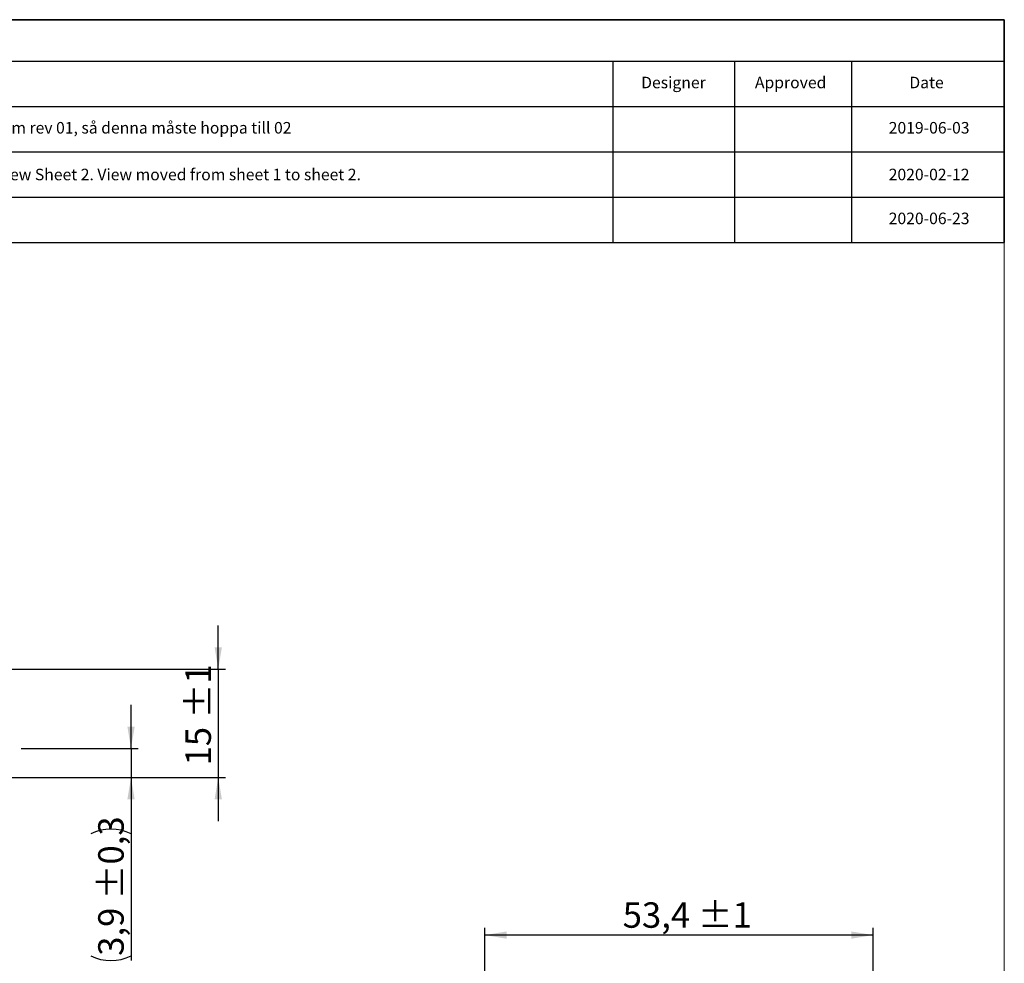
# Model space of a CAD drawing. Units: millimetres. Extents: x 17 to 413, y 7 to 290.
# Drawn here: x 274 to 410, y 161 to 290 of the extents above; entities that cross this region are included whole.
import ezdxf

# ---------------------------------------------------------------- set-up
doc = ezdxf.new("R2010")
doc.units = ezdxf.units.MM
doc.layers.add('SLD-0', color=7, linetype='Continuous')
doc.styles.add('SLDTEXTSTYLE0', font='TXT', dxfattribs={"width": 0.75})
doc.styles.add('SLDTEXTSTYLE3', font='TXT', dxfattribs={"width": 0.697761})
doc.dimstyles.new('SLDDIMSTYLE0', dxfattribs={"dimtxt": 3.5, "dimasz": 3, "dimexe": 0, "dimexo": 0.0625, "dimgap": 0.875, "dimtad": 1, "dimdec": 1, "dimrnd": 1e-09, "dimzin": 12, "dimdsep": 46, "dimtxsty": 'SLDTEXTSTYLE0', "dimsah": 1, "dimcen": 0.09, "dimadec": 0, "dimazin": 3, "dimtol": 1, "dimtp": 1, "dimtm": 1, "dimtfac": 1, "dimtdec": 1, "dimtofl": 0, "dimtmove": 0, "dimatfit": 3, "dimfxl": 1, "dimfrac": 2, "dimtolj": 1, "dimarcsym": 0})
doc.dimstyles.new('SLDDIMSTYLE6', dxfattribs={"dimtxt": 3.5, "dimasz": 3, "dimexe": 0, "dimexo": 0.0625, "dimgap": 0.875, "dimtad": 1, "dimdec": 1, "dimrnd": 1e-09, "dimzin": 12, "dimdsep": 46, "dimtxsty": 'SLDTEXTSTYLE0', "dimsah": 1, "dimcen": 0.09, "dimadec": 0, "dimazin": 3, "dimtol": 1, "dimtp": 0.3, "dimtm": 0.3, "dimtfac": 1, "dimtdec": 1, "dimtmove": 0, "dimatfit": 0, "dimfxl": 1, "dimfrac": 2, "dimtolj": 1, "dimarcsym": 0})
doc.dimstyles.new('SLDDIMSTYLE8', dxfattribs={"dimtxt": 3.5, "dimasz": 3, "dimexe": 0, "dimexo": 0.0625, "dimgap": 0.875, "dimtad": 1, "dimdec": 0, "dimrnd": 1e-09, "dimzin": 12, "dimdsep": 46, "dimtxsty": 'SLDTEXTSTYLE0', "dimsah": 1, "dimcen": 0.09, "dimadec": 0, "dimazin": 3, "dimtol": 1, "dimtp": 1, "dimtm": 1, "dimtfac": 1, "dimtdec": 0, "dimtmove": 0, "dimatfit": 0, "dimfxl": 1, "dimfrac": 2, "dimtolj": 1, "dimarcsym": 0})

# ---------------------------------------------------------------- blocks, each defined once
blk = doc.blocks.new('SW_TABLEANNOTATION_0')
at = {"layer": 'SLD-0', "color": 0}
for p, q in [((169.9, 0), (0, 0)), ((11.62, 0), (116.05, 0)), ((116.05, 0), (132.78, 0)), ((132.78, 0), (148.89, 0)), ((148.89, 0), (169.9, 0)), ((169.9, 0), (169.9, -5.72)), ((169.9, -30.66), (169.9, 0)), ((11.62, -5.72), (116.05, -5.72)), ((116.05, -5.72), (116.05, -11.96)), ((116.05, -5.72), (132.78, -5.72)), ((132.78, -5.72), (132.78, -11.96)), ((132.78, -5.72), (148.89, -5.72)), ((148.89, -5.72), (148.89, -11.96)), ((148.89, -5.72), (169.9, -5.72)), ((169.9, -5.72), (169.9, -11.96)), ((11.62, -11.96), (116.05, -11.96)), ((116.05, -11.96), (132.78, -11.96)), ((116.05, -11.96), (116.05, -18.19)), ((132.78, -11.96), (148.89, -11.96)), ((132.78, -11.96), (132.78, -18.19)), ((148.89, -11.96), (169.9, -11.96)), ((148.89, -11.96), (148.89, -18.19)), ((169.9, -11.96), (169.9, -18.19)), ((11.62, -18.19), (116.05, -18.19)), ((116.05, -18.19), (116.05, -24.42)), ((116.05, -18.19), (132.78, -18.19)), ((132.78, -18.19), (132.78, -24.42)), ((132.78, -18.19), (148.89, -18.19)), ((148.89, -18.19), (148.89, -24.42)), ((148.89, -18.19), (169.9, -18.19)), ((169.9, -18.19), (169.9, -24.42)), ((11.62, -24.42), (116.05, -24.42)), ((116.05, -24.42), (116.05, -30.66)), ((116.05, -24.42), (132.78, -24.42)), ((132.78, -24.42), (132.78, -30.66)), ((132.78, -24.42), (148.89, -24.42)), ((148.89, -24.42), (148.89, -30.66)), ((148.89, -24.42), (169.9, -24.42)), ((169.9, -24.42), (169.9, -30.66)), ((0, -30.66), (169.9, -30.66)), ((11.62, -30.66), (116.05, -30.66)), ((116.05, -30.66), (132.78, -30.66)), ((132.78, -30.66), (148.89, -30.66)), ((148.89, -30.66), (169.9, -30.66))]:
    blk.add_line(p, q, dxfattribs=at)
at = {"layer": 'SLD-0', "color": 0, "attachment_point": 1}
for s, insert, char_height, style in [('Designer', (119.95, -7.85), 1.587, 'SLDTEXTSTYLE0'), ('Approved', (135.6, -7.85), 1.587, 'SLDTEXTSTYLE0'), ('Date', (156.84, -7.85), 1.587, 'SLDTEXTSTYLE0'), ('Den fanns tidigare som rev 01, så denna måste hoppa till 02', (12.12, -14.08), 1.5875, 'SLDTEXTSTYLE0'), ('2019-06-03', (154, -14.08), 1.587, 'SLDTEXTSTYLE0'), ('Sheet 1: New View. New Sheet 2. View moved from sheet 1 to sheet 2.', (12.12, -20.51), 1.5875, 'SLDTEXTSTYLE3'), ('2020-02-12', (154, -20.51), 1.587, 'SLDTEXTSTYLE0'), ('2020-06-23', (154, -26.55), 1.587, 'SLDTEXTSTYLE0')]:
    blk.add_mtext(s, dxfattribs=dict(at, insert=insert, char_height=char_height, style=style))
blk = doc.blocks.new('_D_10')
at = {"layer": 'SLD-0'}
for p, q in [((338.15, 119.82), (338.15, 165.41)), ((391.55, 66.56), (391.55, 165.41)), ((391.55, 164.41), (338.15, 164.41))]:
    blk.add_line(p, q, dxfattribs=at)
for points in [[(338.15, 164.41), (341.15, 163.91), (341.15, 164.91)], [(391.55, 164.41), (388.55, 164.91), (388.55, 163.91)]]:
    blk.add_solid(points, dxfattribs=at)
at = {"layer": 'SLD-0', "char_height": 3.5, "attachment_point": 1, "style": 'SLDTEXTSTYLE0'}
for s, insert in [('53,4', (357.1, 168.92)), ('±1', (367.44, 168.92))]:
    blk.add_mtext(s, dxfattribs=dict(at, insert=insert))
blk = doc.blocks.new('_D_16')
at = {"layer": 'SLD-0'}
for p, q in [((289.47, 190.1), (289.47, 196.1)), ((274.37, 190.1), (290.47, 190.1)), ((289.47, 190.1), (289.47, 186.1)), ((268.29, 186.1), (290.47, 186.1)), ((289.47, 186.1), (289.47, 160.91))]:
    blk.add_line(p, q, dxfattribs=at)
for centre, start, end in [((286.7, 172.79), 63.4349, 116.5651), ((286.7, 167.12), 243.4349, 296.5651)]:
    blk.add_arc(centre, 6.21, start, end, dxfattribs=at)
for points in [[(289.47, 190.1), (289.97, 193.1), (288.97, 193.1)], [(289.47, 186.1), (288.97, 183.1), (289.97, 183.1)]]:
    blk.add_solid(points, dxfattribs=at)
at = {"layer": 'SLD-0', "char_height": 3.5, "attachment_point": 1, "rotation": 90, "style": 'SLDTEXTSTYLE0'}
for s, insert in [('±0,3', (284.96, 169.34)), ('3,9', (284.96, 161.56))]:
    blk.add_mtext(s, dxfattribs=dict(at, insert=insert))
blk = doc.blocks.new('_D_17')
at = {"layer": 'SLD-0'}
for p, q in [((301.47, 201.01), (301.47, 207.01)), ((269.57, 201.01), (302.47, 201.01)), ((301.47, 201.01), (301.47, 186.1)), ((268.29, 186.1), (302.47, 186.1)), ((301.47, 186.1), (301.47, 180.1))]:
    blk.add_line(p, q, dxfattribs=at)
for points in [[(301.47, 201.01), (301.97, 204.01), (300.97, 204.01)], [(301.47, 186.1), (300.97, 183.1), (301.97, 183.1)]]:
    blk.add_solid(points, dxfattribs=at)
at = {"layer": 'SLD-0', "char_height": 3.5, "attachment_point": 1, "rotation": 90, "style": 'SLDTEXTSTYLE0'}
for s, insert in [('±1', (296.96, 194.23)), ('15', (296.96, 187.75))]:
    blk.add_mtext(s, dxfattribs=dict(at, insert=insert))

msp = doc.modelspace()

# ---------------------------------------------------------------- linework, layer by layer
at = {"color": 7, "linetype": 'Continuous', "lineweight": 18}
for p, q in [((23.59, 290.36), (409.59, 290.36)), ((409.59, 290.36), (409.59, 7.36))]:
    msp.add_line(p, q, dxfattribs=at)

# ---------------------------------------------------------------- block references
at = {"layer": 'SLD-0'}
msp.add_blockref('SW_TABLEANNOTATION_0', (239.69, 290.36), dxfattribs=at)

# ---------------------------------------------------------------- dimensions: what is measured, and where the dimension line sits
dim = msp.add_linear_dim(base=(301.47, 186.1), p1=(268.57, 201.01), p2=(267.29, 186.1), angle=90, dimstyle='SLDDIMSTYLE8', dxfattribs=at)
dim.commit()
dim.dimension.update_dxf_attribs({"geometry": '_D_17', "text_midpoint": (301.47, 193.55), "dimtype": 160})
dim = msp.add_linear_dim(base=(289.47, 186.1), p1=(273.37, 190.1), p2=(267.29, 186.1), angle=90, text='(<>)', dimstyle='SLDDIMSTYLE6', dxfattribs=at)
dim.commit()
dim.dimension.update_dxf_attribs({"geometry": '_D_16', "text_midpoint": (289.47, 169.96), "dimtype": 160})
dim = msp.add_linear_dim(base=(338.15, 164.41), p1=(391.55, 65.56), p2=(338.15, 118.82), dimstyle='SLDDIMSTYLE0', dxfattribs=at)
dim.commit()
dim.dimension.update_dxf_attribs({"geometry": '_D_10', "text_midpoint": (364.85, 164.41), "dimtype": 160})

doc.saveas('drawing.dxf')
